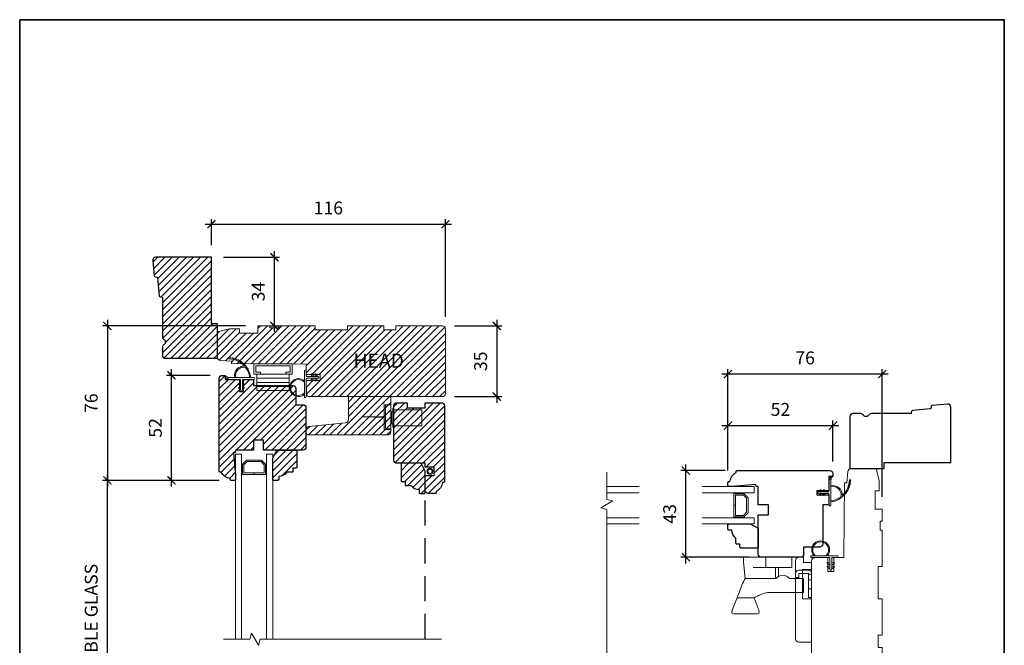
# Model space of a CAD drawing. Extents: x 2143 to 3707, y 768 to 2029.
# Drawn here: x 2143 to 2631, y 1719 to 2029 of the extents above; entities that cross this region are included whole.
import ezdxf

# ---------------------------------------------------------------- set-up
doc = ezdxf.new("R2010")
doc.units = 0
doc.header["$LTSCALE"] = 50
doc.header["$MEASUREMENT"] = 0
doc.header["$PDMODE"] = 2
doc.header["$PDSIZE"] = -2
doc.linetypes.add('DASHED2', pattern=[0.375, 0.25, -0.125])
doc.linetypes.add('HIDDEN', pattern=[0.375, 0.25, -0.125])
doc.layers.get('0').update_dxf_attribs({"color": 5, "linetype": 'CONTINUOUS', "lineweight": 20})
doc.layers.get('DEFPOINTS').update_dxf_attribs({"color": 2, "linetype": 'CONTINUOUS'})
for name, color, linetype, lineweight in [('1', 1, 'CONTINUOUS', 13), ('2', 2, 'CONTINUOUS', 9), ('6', 6, 'CONTINUOUS', 5), ('8', 7, 'CONTINUOUS', 35), ('MC DH 166$0$Symbol (ISO)', 7, 'CONTINUOUS', 25)]:
    doc.layers.add(name, color=color, linetype=linetype, lineweight=lineweight)
doc.layers.add('7', color=7, linetype='CONTINUOUS')
doc.styles.add('MC DH 166$0$Note Text (ISO)', font='TAHOMA.TTF')
doc.styles.add('ROMANS', font='romans')
doc.dimstyles.new('SECTIONIMP', dxfattribs={"dimscale": 0.073, "dimtxt": 3.2, "dimasz": 2, "dimexe": 1.25, "dimexo": 3, "dimgap": 2, "dimtad": 1, "dimtoh": 1, "dimdec": 4, "dimzin": 11, "dimdsep": 46, "dimlunit": 4, "dimtxsty": 'ROMANS', "dimblk": 'ARCHTICK', "dimcen": 0, "dimdle": 1.5, "dimclrd": 256, "dimclre": 256, "dimclrt": 256, "dimazin": 0, "dimtfac": 1, "dimtdec": 4, "dimtix": 1, "dimtmove": 0, "dimatfit": 0, "dimldrblk": 'ARCHTICK', "dimfxl": 0, "dimfrac": 2, "dimtzin": 0, "dimarcsym": 0})
pattern_1 = [(45, (0, 0), (-1.767767, 1.767767), [])]

# ---------------------------------------------------------------- blocks, each defined once
blk = doc.blocks.new('1182C')
at = {"layer": '6'}
blk.add_lwpolyline([(0.44, 0.44), (0.44, 5.91, -0.414214), (0.89, 6.35), (9.65, 6.35, 1), (9.65, 7.24), (-3.18, 7.24, 1), (-3.18, 6.35), (-0.89, 6.35, -0.414214), (-0.44, 5.91), (-0.44, 0.44, 1)], format="xyb", close=True, dxfattribs=at)
at = {"layer": '6', "color": 1}
for points in [[(-0.44, 2.54), (-1.67, 3.4, -0.882135), (-1.43, 3.84), (-0.44, 3.47)], [(-0.44, 0.76), (-1.67, 1.62, -0.882135), (-1.43, 2.07), (-0.44, 1.69)], [(0.44, 2.54), (1.67, 3.4, 0.882135), (1.43, 3.84), (0.44, 3.47)], [(0.44, 0.76), (1.67, 1.62, 0.882135), (1.43, 2.07), (0.44, 1.69)]]:
    blk.add_lwpolyline(points, format="xyb", close=True, dxfattribs=at)
for radius, start, end in [(4.44, 318.9177, 221.0823), (3.94, 312.1034, 227.8966)]:
    blk.add_arc((5.02, 10.16), radius, start, end, dxfattribs=at)
blk = doc.blocks.new('4901C')
at = {"layer": '7'}
blk.add_lwpolyline([(0, 9), (-1.5, 9), (-1.5, 10.5, 0.414214), (-2, 11), (-4.5, 11, 0.236068), (-8.5, 13), (-8.5, 14.5, 0.414214), (-9, 15), (-11, 15, 0.414214), (-11.5, 14.5), (-11.5, 4), (-9.5, 0), (0, 0, 0.414214), (0.5, 0.5), (0.5, 8.5, 0.414214)], format="xyb", close=True, dxfattribs=at)
blk = doc.blocks.new('2868C')
at = {"layer": '1'}
for points in [[(8.31, 5.95, 0.171884), (8.28, 5.96, 0.583171), (3.5, 0.9), (2.98, 0.9, -0.519556), (7.69, 6.57, 0.678594), (7.73, 6.65, 0.207743), (-0.04, 10.19, -0.408958), (-0.09, 10.24), (-0.09, 10.64, -0.419299), (-0.04, 10.69, -0.372378), (10.89, 0.9), (10.39, 0.9, 0.12941)], [(0.75, 10.65, 0.017679), (-0.04, 10.69, -0.455609)], [(2.3, 10.4, 0.017638), (1.52, 10.55, -0.446077)], [(3.79, 9.95, 0.017587), (3.04, 10.2, -0.436338)], [(5.21, 9.28, 0.017526), (4.51, 9.64, -0.426583)], [(6.52, 8.43, 0.017456), (5.88, 8.88, -0.416994)], [(7.7, 7.41, 0.01738), (7.13, 7.94, -0.407743)], [(8.72, 6.23, 0.017298), (8.24, 6.83, -0.39899)], [(9.58, 4.91, 0.017215), (9.18, 5.58, -0.390882)], [(0, 0.9), (-1.24, 1.49, 1), (-1.5, 0.95), (-0.26, 0.08, -0.732951)], [(5.28, -2.2), (5.82, -2.58), (5.82, -3.2), (4.98, -2.61, -1)], [(5.28, -3.85), (5.82, -4.23), (5.82, -4.85), (4.98, -4.26, -1)], [(7.26, -2.2), (6.72, -2.58), (6.72, -3.2), (7.56, -2.61, 1)], [(7.26, -3.85), (6.72, -4.23), (6.72, -4.85), (7.56, -4.26, 1)]]:
    blk.add_lwpolyline(points, format="xyb", close=True, dxfattribs=at)
blk.add_ellipse((5.13, -4.06), major_axis=(-0.18, 0.18), ratio=1, start_param=-1.396263, end_param=1.745329, dxfattribs=at)
at = {"layer": '1', "extrusion": (0, 0, -1)}
blk.add_ellipse((7.41, -4.06), major_axis=(0.18, 0.18), ratio=1, start_param=-1.396263, end_param=1.745329, dxfattribs=at)
at = {"layer": '6'}
blk.add_lwpolyline([(6.72, -5.05), (6.72, 0), (12.46, 0, 1), (12.46, 0.9), (0, 0.9, 1), (0, 0), (5.82, 0), (5.82, -5.05, 1)], format="xyb", close=True, dxfattribs=at)
blk = doc.blocks.new('2812C')
at = {"layer": '7'}
blk.add_lwpolyline([(42.45, 36.5, 0.414214), (40.95, 38), (32.95, 38), (32.95, 41.5, 0.414289), (31.45, 43), (11.95, 43, 0.414214), (10.45, 41.5), (10.45, 22), (15.45, 22), (15.45, 17), (10.45, 17), (10.45, 8), (9.35, 8), (9.26, 7.01), (-2.07, 8), (-4.3, 8, 0.414214), (-4.55, 7.75), (-4.55, 6, 0.414214), (-4.05, 5.5), (-3.55, 5.5, 0.238125), (-0.55, 1), (-0.55, 0.55, 0.414214), (0, 0), (45.95, 0, 0.414213), (47.45, 1.5), (47.45, 3), (45.45, 3), (45.45, 10), (39.45, 10), (39.45, 12), (45.45, 12), (45.45, 17), (42.45, 17)], format="xyb", close=True, dxfattribs=at)
blk = doc.blocks.new('2824c', base_point=(292.66, 256.89))
at = {"color": 7}
blk.add_lwpolyline([(361.59, 282.39), (354.66, 282.39), (354.66, 279.39), (361.62, 279.39), (361.66, 274.39), (398.66, 274.07), (398.66, 272.88), (404.27, 272.49, -0.39391), (405.66, 270.99), (405.66, 258.39), (399.66, 256.89), (394.66, 256.89), (394.66, 258.89), (385.66, 258.89), (385.66, 255.39), (379.66, 255.39), (379.66, 256.39), (375.16, 256.39), (375.16, 255.39), (357.16, 255.39), (357.16, 257.39), (341.16, 257.39), (341.16, 255.39), (323.16, 255.39), (323.16, 257.39), (317.16, 257.39), (317.16, 255.39), (294.16, 255.39, -0.414214), (292.66, 256.89), (292.66, 288.89, -0.414214), (294.16, 290.39), (320.96, 290.39), (360.03, 290.39, -0.41166), (361.53, 288.9)], format="xyb", close=True, dxfattribs=at)
blk = doc.blocks.new('BRICK MOLD')
at = {"layer": '7'}
blk.add_lwpolyline([(-50, 30.51, -0.442617), (-48.36, 32), (-40.73, 31.27, -0.36397), (-40.28, 30.81), (-40.22, 30.12, 0.36397), (-39.77, 29.67), (-30.92, 28.81, -0.36397), (-30.47, 28.36), (-30.42, 27.72, 0.391392), (-29.92, 27.26), (-10.6, 27.26, -0.267949), (-9.3, 26.51, 0.57735), (-6.7, 26.51, -0.267949), (-5.4, 27.26), (-1.5, 27.26, -0.414214), (0, 25.76), (0, 0), (-17, 0), (-17, 3), (-50, 3)], format="xyb", close=True, dxfattribs=at)
blk = doc.blocks.new('_ArchTick')
at = {"color": 0, "linetype": 'ByBlock', "const_width": 0.15}
blk.add_lwpolyline([(-0.5, -0.5), (0.5, 0.5)], dxfattribs=at)
blk = doc.blocks.new('*D15')
at = {"layer": '2', "linetype": 'Continuous', "lineweight": -2}
for p, q in [((2379.91, 1880.41), (2379.91, 1839.41)), ((2358.94, 1877.41), (2382.41, 1877.41)), ((2358.94, 1842.41), (2382.41, 1842.41))]:
    blk.add_line(p, q, dxfattribs=at)
at = {"layer": 'DEFPOINTS', "color": 0, "linetype": 'Continuous'}
for p in [(2352.94, 1877.41), (2352.94, 1842.41), (2379.91, 1842.41)]:
    blk.add_point(p, dxfattribs=at)
at = {"layer": '2', "linetype": 'Continuous', "lineweight": -2, "xscale": 4, "yscale": 4, "zscale": 4}
for p, rotation in [((2379.91, 1877.41), 90), ((2379.91, 1842.41), 270)]:
    blk.add_blockref('_ArchTick', p, dxfattribs=dict(at, rotation=rotation))
at = {"layer": '2', "linetype": 'Continuous', "insert": (2372.71, 1859.91), "char_height": 6.4, "attachment_point": 5, "rotation": 90, "style": 'ROMANS'}
blk.add_mtext('35', dxfattribs=at)
blk = doc.blocks.new('*D16')
at = {"layer": '2', "linetype": 'Continuous', "lineweight": -2}
for p, q in [((2235.44, 1927.8), (2357.44, 1927.8)), ((2238.44, 1917.41), (2238.44, 1930.3)), ((2354.44, 1881.91), (2354.44, 1930.3))]:
    blk.add_line(p, q, dxfattribs=at)
at = {"layer": 'DEFPOINTS', "color": 0, "linetype": 'Continuous'}
for p in [(2354.44, 1927.8), (2238.44, 1911.41), (2354.44, 1875.91)]:
    blk.add_point(p, dxfattribs=at)
at = {"layer": '2', "linetype": 'Continuous', "lineweight": -2, "xscale": 4, "yscale": 4, "zscale": 4, "rotation": 180}
blk.add_blockref('_ArchTick', (2238.44, 1927.8), dxfattribs=at)
at = {"layer": '2', "linetype": 'Continuous', "lineweight": -2, "xscale": 4, "yscale": 4, "zscale": 4}
blk.add_blockref('_ArchTick', (2354.44, 1927.8), dxfattribs=at)
at = {"layer": '2', "linetype": 'Continuous', "insert": (2296.44, 1935), "char_height": 6.4, "attachment_point": 5, "style": 'ROMANS'}
blk.add_mtext('116', dxfattribs=at)
blk = doc.blocks.new('*D17')
at = {"layer": '2', "linetype": 'Continuous', "lineweight": -2}
for p, q in [((2269.71, 1874.41), (2269.71, 1914.41)), ((2244.44, 1911.41), (2272.21, 1911.41)), ((2267.44, 1877.41), (2272.21, 1877.41))]:
    blk.add_line(p, q, dxfattribs=at)
at = {"layer": 'DEFPOINTS', "color": 0, "linetype": 'Continuous'}
for p in [(2238.44, 1911.41), (2269.71, 1911.41), (2261.44, 1877.41)]:
    blk.add_point(p, dxfattribs=at)
at = {"layer": '2', "linetype": 'Continuous', "lineweight": -2, "xscale": 4, "yscale": 4, "zscale": 4}
for p, rotation in [((2269.71, 1911.41), 90), ((2269.71, 1877.41), 270)]:
    blk.add_blockref('_ArchTick', p, dxfattribs=dict(at, rotation=rotation))
at = {"layer": '2', "linetype": 'Continuous', "insert": (2262.51, 1894.41), "char_height": 6.4, "attachment_point": 5, "rotation": 90, "style": 'ROMANS'}
blk.add_mtext('34', dxfattribs=at)
blk = doc.blocks.new('*D18')
at = {"layer": '2', "linetype": 'Continuous', "lineweight": -2}
for p, q in [((2186.92, 1880.41), (2186.92, 1797.92)), ((2255.44, 1877.41), (2184.42, 1877.41)), ((2242.32, 1800.92), (2184.42, 1800.92))]:
    blk.add_line(p, q, dxfattribs=at)
at = {"layer": 'DEFPOINTS', "color": 0, "linetype": 'Continuous'}
for p in [(2261.44, 1877.41), (2186.92, 1800.92), (2248.32, 1800.92)]:
    blk.add_point(p, dxfattribs=at)
at = {"layer": '2', "linetype": 'Continuous', "lineweight": -2, "xscale": 4, "yscale": 4, "zscale": 4}
for p, rotation in [((2186.92, 1877.41), 90), ((2186.92, 1800.92), 270)]:
    blk.add_blockref('_ArchTick', p, dxfattribs=dict(at, rotation=rotation))
at = {"layer": '2', "linetype": 'Continuous', "insert": (2179.72, 1839.16), "char_height": 6.4, "attachment_point": 5, "rotation": 90, "style": 'ROMANS'}
blk.add_mtext('76', dxfattribs=at)
blk = doc.blocks.new('*D19')
at = {"layer": '2', "linetype": 'Continuous', "lineweight": -2}
for p, q in [((2218.71, 1797.92), (2218.71, 1855.92)), ((2237.84, 1852.92), (2216.21, 1852.92)), ((2242.32, 1800.92), (2216.21, 1800.92))]:
    blk.add_line(p, q, dxfattribs=at)
at = {"layer": 'DEFPOINTS', "color": 0, "linetype": 'Continuous'}
for p in [(2218.71, 1852.92), (2243.84, 1852.92), (2248.32, 1800.92)]:
    blk.add_point(p, dxfattribs=at)
at = {"layer": '2', "linetype": 'Continuous', "lineweight": -2, "xscale": 4, "yscale": 4, "zscale": 4}
for p, rotation in [((2218.71, 1852.92), 90), ((2218.71, 1800.92), 270)]:
    blk.add_blockref('_ArchTick', p, dxfattribs=dict(at, rotation=rotation))
at = {"layer": '2', "linetype": 'Continuous', "insert": (2211.51, 1826.92), "char_height": 6.4, "attachment_point": 5, "rotation": 90, "style": 'ROMANS'}
blk.add_mtext('52', dxfattribs=at)
blk = doc.blocks.new('*D22')
at = {"layer": '2', "linetype": 'Continuous', "lineweight": -2}
for p, q in [((2242.34, 1800.91), (2184.42, 1800.91)), ((2186.92, 1655.91), (2186.92, 1803.91)), ((2242.34, 1658.91), (2184.42, 1658.91))]:
    blk.add_line(p, q, dxfattribs=at)
at = {"layer": 'DEFPOINTS', "color": 0, "linetype": 'Continuous'}
for p in [(2186.92, 1800.91), (2248.34, 1800.91), (2248.34, 1658.91)]:
    blk.add_point(p, dxfattribs=at)
at = {"layer": '2', "linetype": 'Continuous', "lineweight": -2, "xscale": 4, "yscale": 4, "zscale": 4}
for p, rotation in [((2186.92, 1800.91), 90), ((2186.92, 1658.91), 270)]:
    blk.add_blockref('_ArchTick', p, dxfattribs=dict(at, rotation=rotation))
at = {"layer": '2', "linetype": 'Continuous', "insert": (2179.72, 1729.91), "char_height": 6.4, "attachment_point": 5, "rotation": 90, "style": 'ROMANS'}
blk.add_mtext('VISIBLE GLASS', dxfattribs=at)
blk = doc.blocks.new('*D25')
at = {"layer": '2', "linetype": 'Continuous', "lineweight": -2}
for p, q in [((2494.5, 1805.83), (2494.5, 1830.54)), ((2546.5, 1810.33), (2546.5, 1830.54)), ((2491.5, 1828.04), (2549.5, 1828.04))]:
    blk.add_line(p, q, dxfattribs=at)
at = {"layer": 'DEFPOINTS', "color": 0, "linetype": 'Continuous'}
for p in [(2546.5, 1828.04), (2546.5, 1804.33), (2494.5, 1799.83)]:
    blk.add_point(p, dxfattribs=at)
at = {"layer": '2', "linetype": 'Continuous', "lineweight": -2, "xscale": 4, "yscale": 4, "zscale": 4, "rotation": 180}
blk.add_blockref('_ArchTick', (2494.5, 1828.04), dxfattribs=at)
at = {"layer": '2', "linetype": 'Continuous', "lineweight": -2, "xscale": 4, "yscale": 4, "zscale": 4}
blk.add_blockref('_ArchTick', (2546.5, 1828.04), dxfattribs=at)
at = {"layer": '2', "linetype": 'Continuous', "insert": (2520.5, 1835.24), "char_height": 6.4, "attachment_point": 5, "style": 'ROMANS'}
blk.add_mtext('52', dxfattribs=at)
blk = doc.blocks.new('*D26')
at = {"layer": '2', "linetype": 'Continuous', "lineweight": -2}
for p, q in [((2494.5, 1805.83), (2494.5, 1856.07)), ((2570.95, 1792.73), (2570.95, 1856.07)), ((2573.95, 1853.57), (2491.5, 1853.57))]:
    blk.add_line(p, q, dxfattribs=at)
at = {"layer": 'DEFPOINTS', "color": 0, "linetype": 'Continuous'}
for p in [(2494.5, 1853.57), (2494.5, 1799.83), (2570.95, 1786.73)]:
    blk.add_point(p, dxfattribs=at)
at = {"layer": '2', "linetype": 'Continuous', "lineweight": -2, "xscale": 4, "yscale": 4, "zscale": 4, "rotation": 180}
blk.add_blockref('_ArchTick', (2494.5, 1853.57), dxfattribs=at)
at = {"layer": '2', "linetype": 'Continuous', "lineweight": -2, "xscale": 4, "yscale": 4, "zscale": 4}
blk.add_blockref('_ArchTick', (2570.95, 1853.57), dxfattribs=at)
at = {"layer": '2', "linetype": 'Continuous', "insert": (2532.72, 1860.77), "char_height": 6.4, "attachment_point": 5, "style": 'ROMANS'}
blk.add_mtext('76', dxfattribs=at)
blk = doc.blocks.new('*D28')
at = {"layer": '2', "linetype": 'Continuous', "lineweight": -2}
for p, q in [((2493.05, 1805.83), (2471.12, 1805.83)), ((2473.62, 1759.83), (2473.62, 1808.83)), ((2505, 1762.83), (2471.12, 1762.83))]:
    blk.add_line(p, q, dxfattribs=at)
at = {"layer": 'DEFPOINTS', "color": 0, "linetype": 'Continuous'}
for p in [(2473.62, 1805.83), (2499.05, 1805.83), (2511, 1762.83)]:
    blk.add_point(p, dxfattribs=at)
at = {"layer": '2', "linetype": 'Continuous', "lineweight": -2, "xscale": 4, "yscale": 4, "zscale": 4}
for p, rotation in [((2473.62, 1805.83), 90), ((2473.62, 1762.83), 270)]:
    blk.add_blockref('_ArchTick', p, dxfattribs=dict(at, rotation=rotation))
at = {"layer": '2', "linetype": 'Continuous', "insert": (2466.42, 1784.33), "char_height": 6.4, "attachment_point": 5, "rotation": 90, "style": 'ROMANS'}
blk.add_mtext('43', dxfattribs=at)
blk = doc.blocks.new('s249')
for p, q in [((-35.73, 6.05), (-35.73, 4)), ((-34.23, 7.55), (-29.23, 7.55)), ((-34.13, 5.7), (-34.13, 4)), ((-33.88, 5.95), (-29.58, 5.95)), ((-29.33, 5.7), (-29.33, -6)), ((-29.33, 5.5), (-27.73, 5.5)), ((-27.73, 6.05), (-27.73, -6)), ((-35.73, 4), (-34.13, 4)), ((-29.33, -6), (-27.73, -6))]:
    blk.add_line(p, q)
at = {"linetype": 'DASHED2', "lineweight": 9}
for p, q in [((-29.33, 2.75), (-27.73, 2.75)), ((-29.33, -1.75), (-27.73, -1.75))]:
    blk.add_line(p, q, dxfattribs=at)
for centre, radius, start, end in [((-34.23, 6.05), 1.5, 90, 180), ((-33.88, 5.7), 0.25, 90, 180), ((-29.58, 5.7), 0.25, 0, 90), ((-29.23, 6.05), 1.5, 0, 90)]:
    blk.add_arc(centre, radius, start, end)
blk = doc.blocks.new('2899C')
at = {"color": 7}
blk.add_lwpolyline([(-18.5, 24.5), (-18.5, 18, 0.414214), (-17, 16.5), (22, 16.5, 0.414214), (23.5, 18), (23.5, 20.5), (21, 20.5), (21, 24.5), (17.5, 24.5), (17.5, 20), (3, 20), (3, 24.5), (-18.5, 24.5)], format="xyb", dxfattribs=at)
blk = doc.blocks.new('s254')
for p, q in [((6.25, 0), (-17.75, 0)), ((-17.75, -2.34), (-17.75, 0)), ((-17.75, -2.34), (-16.96, -10.42)), ((-6.75, -5), (-6.75, 0)), ((6.25, -5), (6.25, 0)), ((6.25, -5), (-13.03, -5)), ((-1.95, -10.42), (-1.95, -5)), ((-0.45, -9.43), (-0.45, -5)), ((-1.65, -10.42), (-16.96, -10.42)), ((12.05, -10.42), (5.11, -10.42)), ((12.05, -17.42), (12.05, -10.42)), ((-19.83, -17.48), (-23.46, -26.69)), ((12.05, -17.42), (-5.65, -17.42)), ((-12.47, -20.1), (-20.67, -20.1)), ((-9.95, -26.72), (-12.47, -20.1)), ((-10.91, -28), (-22.5, -28))]:
    blk.add_line(p, q)
for centre, radius, start, end in [((1.73, -13.27), 4.41, 40.0798, 139.9202), ((13, -26.7), 34.1, 151.4939, 164.32), ((-2.65, -35.11), 17.94, 99.6423, 123.1966), ((-22.5, -27), 1, 162.0571, 270), ((-10.91, -27), 1, 270, 16.3035)]:
    blk.add_arc(centre, radius, start, end)
blk = doc.blocks.new('2896C')
at = {"layer": '7'}
blk.add_lwpolyline([(17.25, 0, 0.414213562), (17.75, 0.5), (17.75, 1, 0.23812491), (22.25, 4), (22.75, 4, 0.414213562), (23.25, 4.5), (23.25, 8, 0.414213562), (21.75, 9.5), (14.25, 9.5), (14.25, 5), (10.25, 5), (10.25, 9.5), (8.25, 9.5), (8.25, 23.49993, 0.414213562), (6.75, 24.99993), (-20.25, 24.99993, 0.414213562), (-21.75, 23.49993), (-21.75, 18.5), (-19.25, 18.5), (-19.25, 9.5), (-21.75, 9.5), (-21.75, 1.5, 0.414213562), (-20.25, 0)], format="xyb", close=True, dxfattribs=at)
blk = doc.blocks.new('4 BAR HINGE')
for p, q in [((-8, 5), (-8, 13.154)), ((-8, 13.154), (8, 13.154)), ((-8, 11.154), (8, 11.154)), ((8, 5), (8, 13.154)), ((-9.5, 5), (-6.25, 5)), ((-9.5, 5), (-9.5, 0)), ((-8, 9.154), (8, 9.154)), ((-8, 7), (8, 7)), ((-8, 5), (8, 5)), ((-6.25, 5), (-6.25, 4)), ((6.25, 5), (6.25, 4)), ((6.25, 5), (9.5, 5)), ((9.5, 5), (9.5, 0)), ((-9.5, 0), (9.5, 0)), ((-8.5, 4), (-8.5, 1)), ((-8.5, 4), (-6.25, 4)), ((-8.5, 1), (8.5, 1)), ((6.25, 4), (8.5, 4)), ((8.5, 4), (8.5, 1))]:
    blk.add_line(p, q)
blk = doc.blocks.new('2898C')
at = {"color": 7}
blk.add_lwpolyline([(15.5, 10.5, 0.414214), (17, 12), (17, 13.15, 0.383864), (15.66, 14.64), (-2.66, 16.57, -0.383864), (-4, 18.06), (-4, 29.5), (-25, 29.5), (-25, 12, 0.414214), (-23.5, 10.5), (-20.5, 10.5)], format="xyb", close=True, dxfattribs=at)
blk = doc.blocks.new('s248')
for p, q in [((18.5, -10.28), (18.5, 1.72)), ((21, 1.72), (18.5, 1.72)), ((21, -10.28), (21, 1.72)), ((17.75, -3.9), (7, -4.28)), ((17.75, -4.65), (7, -4.28)), ((18.5, -2.28), (17.75, -2.28)), ((17.75, -6.28), (17.75, -2.28)), ((18.5, -6.28), (17.75, -6.28)), ((21, -10.28), (18.5, -10.28))]:
    blk.add_line(p, q)
blk = doc.blocks.new('s247')
for p, q in [((-7.69993, -2), (-7.69993, -8)), ((-7.69993, -2), (-6.99993, -2)), ((-6.99993, -0.25), (-6.99993, -9.75)), ((-6.99993, -0.25), (-6.49993, -0.25)), ((-6.49993, -0.25), (-6.49993, -9.75)), ((-6.49993, -1), (7.30007, -1)), ((7.30007, -1), (7.30007, -9)), ((-7.69993, -8), (-6.99993, -8)), ((-6.99993, -9.75), (-6.49993, -9.75)), ((-6.49993, -9), (7.30007, -9))]:
    blk.add_line(p, q)

msp = doc.modelspace()

# ---------------------------------------------------------------- hatches: boundary and pattern name
at = {"layer": '2', "linetype": 'Continuous'}
h = msp.add_hatch(dxfattribs=at)
h.set_pattern_fill('ANSI31,_I', color=256, scale=20, style=2)
h.set_pattern_definition(pattern_1)
edge = h.paths.add_edge_path()
edge.add_arc((2210.93, 1909.91), 1.5, 90, 185.5)
edge.add_line((2209.44, 1909.77), (2210.17, 1902.14))
edge.add_arc((2210.67, 1902.19), 0.5, 185.5, 265.5)
edge.add_line((2210.63, 1901.69), (2211.31, 1901.64))
edge.add_arc((2211.27, 1901.14), 0.5, 5.5, 85.5, ccw=False)
edge.add_line((2211.77, 1901.18), (2212.62, 1892.33))
edge.add_arc((2213.12, 1892.38), 0.5, 185.5, 265.5)
edge.add_line((2213.08, 1891.88), (2213.72, 1891.83))
edge.add_arc((2213.68, 1891.33), 0.5, 0, 85.5, ccw=False)
edge.add_line((2214.18, 1891.33), (2214.18, 1872.01))
edge.add_arc((2215.68, 1872.01), 1.5, 180, 240)
edge.add_arc((2214.18, 1869.41), 1.5, -60, 60, ccw=False)
edge.add_arc((2215.68, 1866.81), 1.5, 120, 180)
edge.add_line((2214.18, 1866.81), (2214.18, 1862.91))
edge.add_arc((2215.68, 1862.91), 1.5, 180, 270)
edge.add_line((2215.68, 1861.41), (2241.44, 1861.41))
edge.add_line((2241.44, 1861.41), (2241.44, 1878.41))
edge.add_line((2241.44, 1878.41), (2238.44, 1878.41))
edge.add_line((2238.44, 1878.41), (2238.44, 1911.41))
edge.add_line((2238.44, 1911.41), (2210.93, 1911.41))
h = msp.add_hatch(dxfattribs=at)
h.set_pattern_fill('ANSI31,_I', color=256, scale=20, style=2)
h.set_pattern_definition(pattern_1)
edge = h.paths.add_edge_path()
edge.add_line((2285.51, 1850.41), (2292.44, 1850.41))
edge.add_line((2292.44, 1850.41), (2292.44, 1853.41))
edge.add_line((2292.44, 1853.41), (2285.48, 1853.41))
edge.add_line((2285.48, 1853.41), (2285.44, 1858.41))
edge.add_line((2285.44, 1858.41), (2248.44, 1858.73))
edge.add_line((2248.44, 1858.73), (2248.44, 1859.92))
edge.add_line((2248.44, 1859.92), (2242.83, 1860.32))
edge.add_arc((2242.94, 1861.81), 1.5, 180, 266, ccw=False)
edge.add_line((2241.44, 1861.81), (2241.44, 1874.41))
edge.add_line((2241.44, 1874.41), (2247.44, 1875.91))
edge.add_line((2247.44, 1875.91), (2252.44, 1875.91))
edge.add_line((2252.44, 1875.91), (2252.44, 1873.91))
edge.add_line((2252.44, 1873.91), (2261.44, 1873.91))
edge.add_line((2261.44, 1873.91), (2261.44, 1877.41))
edge.add_line((2261.44, 1877.41), (2267.44, 1877.41))
edge.add_line((2267.44, 1877.41), (2267.44, 1876.41))
edge.add_line((2267.44, 1876.41), (2271.94, 1876.41))
edge.add_line((2271.94, 1876.41), (2271.94, 1877.41))
edge.add_line((2271.94, 1877.41), (2289.94, 1877.41))
edge.add_line((2289.94, 1877.41), (2289.94, 1875.41))
edge.add_line((2289.94, 1875.41), (2305.94, 1875.41))
edge.add_line((2305.94, 1875.41), (2305.94, 1877.41))
edge.add_line((2305.94, 1877.41), (2323.94, 1877.41))
edge.add_line((2323.94, 1877.41), (2323.94, 1875.41))
edge.add_line((2323.94, 1875.41), (2329.94, 1875.41))
edge.add_line((2329.94, 1875.41), (2329.94, 1877.41))
edge.add_line((2329.94, 1877.41), (2352.94, 1877.41))
edge.add_arc((2352.94, 1875.91), 1.5, 0, 90, ccw=False)
edge.add_line((2354.44, 1875.91), (2354.44, 1843.91))
edge.add_arc((2352.94, 1843.91), 1.5, -90, 0, ccw=False)
edge.add_line((2352.94, 1842.41), (2326.14, 1842.41))
edge.add_line((2326.14, 1842.41), (2287.06, 1842.41))
edge.add_arc((2287.06, 1843.91), 1.5, 180.5, 270, ccw=False)
edge.add_line((2285.56, 1843.9), (2285.51, 1850.41))
h = msp.add_hatch(dxfattribs=at)
h.set_pattern_fill('ANSI31,_I', color=256, scale=20, style=2)
h.set_pattern_definition(pattern_1)
edge = h.paths.add_edge_path()
edge.add_arc((2278.84, 1846.41), 1.5, 0, 90, ccw=False)
edge.add_line((2280.34, 1846.41), (2280.34, 1838.41))
edge.add_line((2280.34, 1838.41), (2283.84, 1838.42))
edge.add_arc((2283.84, 1836.92), 1.5, -0.0018, 90.0129, ccw=False)
edge.add_line((2285.34, 1836.92), (2285.34, 1817.41))
edge.add_arc((2283.84, 1817.41), 1.5, -90, 0, ccw=False)
edge.add_line((2283.84, 1815.91), (2264.34, 1815.91))
edge.add_line((2264.34, 1815.91), (2264.34, 1820.91))
edge.add_line((2264.34, 1820.91), (2259.33, 1820.91))
edge.add_line((2259.33, 1820.91), (2259.33, 1815.91))
edge.add_line((2259.33, 1815.91), (2250.34, 1815.91))
edge.add_line((2250.34, 1815.91), (2250.34, 1814.81))
edge.add_line((2250.34, 1814.81), (2249.35, 1814.73))
edge.add_line((2249.35, 1814.73), (2250.34, 1803.4))
edge.add_line((2250.34, 1803.4), (2250.34, 1801.16))
edge.add_arc((2250.09, 1801.16), 0.25, -90, 0, ccw=False)
edge.add_line((2250.09, 1800.91), (2248.34, 1800.91))
edge.add_arc((2248.34, 1801.41), 0.5, 180, 270, ccw=False)
edge.add_line((2247.84, 1801.41), (2247.84, 1801.91))
edge.add_arc((2248.56, 1807.87), 6, 209.5217, 263.0981, ccw=False)
edge.add_line((2243.34, 1804.91), (2242.89, 1804.91))
edge.add_arc((2242.89, 1805.46), 0.55, 180, 270, ccw=False)
edge.add_line((2242.34, 1805.46), (2242.34, 1851.42))
edge.add_arc((2243.84, 1851.42), 1.5, 90, 179.9999, ccw=False)
edge.add_line((2243.84, 1852.92), (2245.34, 1852.92))
edge.add_line((2245.34, 1852.92), (2245.34, 1850.92))
edge.add_line((2245.34, 1850.92), (2252.34, 1850.92))
edge.add_line((2252.34, 1850.92), (2252.34, 1844.92))
edge.add_line((2252.34, 1844.92), (2254.34, 1844.92))
edge.add_line((2254.34, 1844.92), (2254.34, 1850.92))
edge.add_line((2254.34, 1850.92), (2259.33, 1850.92))
edge.add_line((2259.33, 1850.92), (2259.33, 1847.92))
edge.add_line((2259.33, 1847.92), (2278.84, 1847.91))
h = msp.add_hatch(dxfattribs=at)
h.set_pattern_fill('ANSI31,_I', color=256, scale=20, style=2)
h.set_pattern_definition(pattern_1)
edge = h.paths.add_edge_path()
edge.add_arc((2286.84, 1824.91), 1.5, 180, 270, ccw=False)
edge.add_line((2285.34, 1824.91), (2285.34, 1826.06))
edge.add_arc((2286.84, 1826.06), 1.5, 96, 180, ccw=False)
edge.add_line((2286.68, 1827.55), (2305, 1829.48))
edge.add_arc((2304.84, 1830.97), 1.5, 276, 360)
edge.add_line((2306.34, 1830.97), (2306.34, 1842.41))
edge.add_line((2306.34, 1842.41), (2327.34, 1842.41))
edge.add_line((2327.34, 1842.41), (2327.34, 1824.91))
edge.add_arc((2325.84, 1824.91), 1.5, -90, 0, ccw=False)
edge.add_line((2325.84, 1823.41), (2322.84, 1823.41))
edge.add_line((2322.84, 1823.41), (2286.84, 1823.41))
h = msp.add_hatch(dxfattribs=at)
h.set_pattern_fill('ANSI31,_I', color=256, scale=20, style=2)
h.set_pattern_definition(pattern_1)
edge = h.paths.add_edge_path()
edge.add_arc((2353.44, 1800.41), 0.5, -90, 0, ccw=False)
edge.add_line((2353.44, 1799.91), (2352.94, 1799.91))
edge.add_arc((2346.98, 1800.63), 6, 299.5217, 353.0981, ccw=False)
edge.add_line((2349.94, 1795.41), (2349.94, 1794.91))
edge.add_arc((2349.44, 1794.91), 0.5, -90, 0, ccw=False)
edge.add_line((2349.44, 1794.41), (2345.94, 1794.41))
edge.add_arc((2345.94, 1795.91), 1.5, 180, 270, ccw=False)
edge.add_line((2344.44, 1795.91), (2344.44, 1803.41))
edge.add_line((2344.44, 1803.41), (2348.94, 1803.41))
edge.add_line((2348.94, 1803.41), (2348.94, 1807.41))
edge.add_line((2348.94, 1807.41), (2344.44, 1807.41))
edge.add_line((2344.44, 1807.41), (2344.44, 1809.41))
edge.add_line((2344.44, 1809.41), (2330.44, 1809.41))
edge.add_arc((2330.44, 1810.91), 1.5, 180, 270, ccw=False)
edge.add_line((2328.94, 1810.91), (2328.94, 1837.91))
edge.add_arc((2330.44, 1837.91), 1.5, 90, 180, ccw=False)
edge.add_line((2330.44, 1839.41), (2335.44, 1839.41))
edge.add_line((2335.44, 1839.41), (2335.44, 1836.91))
edge.add_line((2335.44, 1836.91), (2344.44, 1836.91))
edge.add_line((2344.44, 1836.91), (2344.44, 1839.41))
edge.add_line((2344.44, 1839.41), (2352.44, 1839.41))
edge.add_arc((2352.44, 1837.91), 1.5, 0, 90, ccw=False)
edge.add_line((2353.94, 1837.91), (2353.94, 1800.41))
h = msp.add_hatch(dxfattribs=at)
h.set_pattern_fill('ANSI31,_I', color=256, scale=20, style=2)
h.set_pattern_definition(pattern_1)
edge = h.paths.add_edge_path()
edge.add_line((2280.34, 1806.91), (2278.84, 1806.91))
edge.add_line((2278.84, 1806.91), (2278.84, 1805.41))
edge.add_arc((2278.34, 1805.41), 0.5, -90, 0, ccw=False)
edge.add_line((2278.34, 1804.91), (2275.84, 1804.91))
edge.add_arc((2271.84, 1807.91), 5, 270, 323.1301, ccw=False)
edge.add_line((2271.84, 1802.91), (2271.84, 1801.41))
edge.add_arc((2271.34, 1801.41), 0.5, -90, 0, ccw=False)
edge.add_line((2271.34, 1800.91), (2269.34, 1800.91))
edge.add_arc((2269.34, 1801.41), 0.5, 180, 270, ccw=False)
edge.add_line((2268.84, 1801.41), (2268.84, 1811.91))
edge.add_line((2268.84, 1811.91), (2270.84, 1815.91))
edge.add_line((2270.84, 1815.91), (2280.34, 1815.91))
edge.add_arc((2280.34, 1815.41), 0.5, 0, 90, ccw=False)
edge.add_line((2280.84, 1815.41), (2280.84, 1807.41))
edge.add_arc((2280.34, 1807.41), 0.5, -90, 0, ccw=False)
h = msp.add_hatch(dxfattribs=at)
h.set_pattern_fill('ANSI31,_I', color=256, scale=20, style=2)
h.set_pattern_definition(pattern_1)
edge = h.paths.add_edge_path()
edge.add_line((2332.94, 1800.41), (2334.44, 1800.41))
edge.add_line((2334.44, 1800.41), (2334.44, 1798.91))
edge.add_arc((2334.94, 1798.91), 0.5, 180, 270)
edge.add_line((2334.94, 1798.41), (2337.44, 1798.41))
edge.add_arc((2341.44, 1801.41), 5, 216.8699, 270)
edge.add_line((2341.44, 1796.41), (2341.44, 1794.91))
edge.add_arc((2341.94, 1794.91), 0.5, 180, 270)
edge.add_line((2341.94, 1794.41), (2343.94, 1794.41))
edge.add_arc((2343.94, 1794.91), 0.5, 270, 360)
edge.add_line((2344.44, 1794.91), (2344.44, 1805.41))
edge.add_line((2344.44, 1805.41), (2342.44, 1809.41))
edge.add_line((2342.44, 1809.41), (2332.94, 1809.41))
edge.add_arc((2332.94, 1808.91), 0.5, 90, 180)
edge.add_line((2332.44, 1808.91), (2332.44, 1800.91))
edge.add_arc((2332.94, 1800.91), 0.5, 180, 270)

# ---------------------------------------------------------------- linework, layer by layer
for p, q in [((2324.09, 1838.76), (2324.09, 1826.06)), ((2324.09, 1826.06), (2327.34, 1826.06))]:
    msp.add_line(p, q)
for radius in [1.49, 1.08]:
    msp.add_circle((2346.76, 1805.41), radius)
at = {"layer": '1', "color": 1}
for points in [[(2250.34, 1722.28), (2250.34, 1813.91), (2253.34, 1813.91), (2253.34, 1722.28)], [(2268.84, 1722.28), (2268.84, 1813.91), (2265.84, 1813.91), (2265.84, 1722.28)], [(2450.51, 1797.83), (2434.45, 1797.83)], [(2481.78, 1794.83), (2507.45, 1794.83), (2507.45, 1797.83), (2481.78, 1797.83)], [(2434.45, 1794.83), (2450.51, 1794.83)], [(2434.45, 1782.33), (2450.51, 1782.33)], [(2481.78, 1782.33), (2507.45, 1782.33), (2507.45, 1779.33), (2481.78, 1779.33)], [(2450.51, 1779.33), (2434.45, 1779.33)]]:
    msp.add_lwpolyline(points, dxfattribs=at)
for points in [[(2265.34, 1808.92), (2263.35, 1810.91), (2255.83, 1810.91), (2253.84, 1808.92), (2253.84, 1803.91), (2259.55, 1803.91), (2259.55, 1804.61), (2254.54, 1804.61), (2254.54, 1808.63), (2256.12, 1810.21), (2263.06, 1810.21), (2264.64, 1808.63), (2264.64, 1804.61), (2259.6, 1804.61), (2259.6, 1803.91), (2265.34, 1803.91)], [(2502.46, 1782.83), (2504.45, 1784.82), (2504.45, 1792.34), (2502.46, 1794.33), (2497.45, 1794.33), (2497.45, 1788.62), (2498.15, 1788.62), (2498.15, 1793.63), (2502.17, 1793.63), (2503.75, 1792.05), (2503.75, 1785.11), (2502.17, 1783.53), (2498.15, 1783.53), (2498.15, 1788.57), (2497.45, 1788.57), (2497.45, 1782.83)]]:
    msp.add_lwpolyline(points, close=True, dxfattribs=at)
at = {"layer": '2', "linetype": 'Continuous'}
for p, q in [((2434.45, 1805.06), (2434.45, 1791.52)), ((2434.45, 1791.52), (2437.45, 1790.72)), ((2437.45, 1790.72), (2431.45, 1787.25)), ((2431.45, 1787.25), (2434.45, 1786.45)), ((2434.45, 1786.45), (2434.45, 1695.82))]:
    msp.add_line(p, q, dxfattribs=at)
at = {"layer": '2', "linetype": 'Continuous', "flags": 128}
msp.add_lwpolyline([(2244.47, 1722.28), (2257.53, 1722.28), (2258.34, 1725.28), (2261.8, 1719.28), (2262.6, 1722.28), (2352.52, 1722.28)], dxfattribs=at)
at = {"layer": '7', "linetype": 'HIDDEN'}
msp.add_line((2344.44, 1722.28), (2344.44, 1795.91), dxfattribs=at)
at = {"layer": '8', "linetype": 'Continuous'}
msp.add_lwpolyline([(2143.45, 2029.06), (2631.45, 2029.06), (2631.45, 1467.06), (2143.45, 1467.06)], close=True, dxfattribs=at)

# ---------------------------------------------------------------- block references
at = {"xscale": -1}
for name, p, rotation in [('4 BAR HINGE', (2269.06, 1858.57), 180), ('1182C', (2291.79, 1851.91), 90), ('2896C', (2353.94, 1817.66), 90), ('2899C', (2511.45, 1739.33), 270)]:
    msp.add_blockref(name, p, dxfattribs=dict(at, rotation=rotation))
for name, p in [('2898C', (2302.34, 1812.91)), ('1182C', (2545.45, 1756.38))]:
    msp.add_blockref(name, p, dxfattribs=at)
for name, p in [('s248', (2306.34, 1836.69)), ('s247', (2335.44, 1836.91)), ('s254', (2519.95, 1762.83)), ('s249', (2563.67, 1748.9))]:
    msp.add_blockref(name, p)
at = {"rotation": 180}
msp.add_blockref('4901C', (2332.94, 1809.41), dxfattribs=at)
at = {"layer": '2', "xscale": -1, "rotation": 90}
msp.add_blockref('BRICK MOLD', (2241.44, 1861.41), dxfattribs=at)
at = {"layer": '2'}
for p, rotation in [((2354.44, 1875.91), 180), ((2569.45, 1693.73), 90)]:
    msp.add_blockref('2824c', p, dxfattribs=dict(at, rotation=rotation))
at = {"layer": '2', "xscale": -1}
msp.add_blockref('BRICK MOLD', (2554.95, 1806.73), dxfattribs=at)
at = {"layer": '7', "xscale": -1}
for p, rotation in [((2280.34, 1815.91), 180), ((2509.45, 1767.83), 90)]:
    msp.add_blockref('4901C', p, dxfattribs=dict(at, rotation=rotation))
at = {"layer": '8'}
msp.add_blockref('2868C', (2247.1, 1850.92), dxfattribs=at)
at = {"layer": '8', "xscale": -1}
for p, rotation in [((2242.34, 1805.46), 270), ((2499.05, 1805.83), 180)]:
    msp.add_blockref('2812C', p, dxfattribs=dict(at, rotation=rotation))
at = {"layer": '8', "rotation": 270}
msp.add_blockref('2868C', (2544.5, 1801.15), dxfattribs=at)

# ---------------------------------------------------------------- texts
at = {"layer": 'MC DH 166$0$Symbol (ISO)', "insert": (2308.91, 1863.73), "char_height": 7, "width": 17.7439, "attachment_point": 1, "style": 'MC DH 166$0$Note Text (ISO)'}
msp.add_mtext('HEAD', dxfattribs=at)

# ---------------------------------------------------------------- dimensions: what is measured, and where the dimension line sits
at = {"layer": '2', "linetype": 'Continuous'}
for base, p1, p2, picture, middle in [((2354.44, 1927.8), (2238.44, 1911.41), (2354.44, 1875.91), '*D16', (2296.44, 1935)), ((2494.5, 1853.57), (2570.95, 1786.73), (2494.5, 1799.83), '*D26', (2532.72, 1860.77)), ((2546.5, 1828.04), (2494.5, 1799.83), (2546.5, 1804.33), '*D25', (2520.5, 1835.24))]:
    dim = msp.add_linear_dim(base=base, p1=p1, p2=p2, dimstyle='SECTIONIMP', override={"dimscale": 2, "dimdec": 0, "dimlunit": 2, "dimtdec": 0}, dxfattribs=at)
    dim.commit()
    dim.dimension.update_dxf_attribs({"geometry": picture, "text_midpoint": middle})
for base, p1, p2, picture, middle in [((2269.71, 1911.41), (2261.44, 1877.41), (2238.44, 1911.41), '*D17', (2262.51, 1894.41)), ((2186.92, 1800.92), (2261.44, 1877.41), (2248.32, 1800.92), '*D18', (2179.72, 1839.16)), ((2379.91, 1842.41), (2352.94, 1877.41), (2352.94, 1842.41), '*D15', (2372.71, 1859.91)), ((2218.71, 1852.92), (2248.32, 1800.92), (2243.84, 1852.92), '*D19', (2211.51, 1826.92)), ((2473.62, 1805.83), (2511, 1762.83), (2499.05, 1805.83), '*D28', (2466.42, 1784.33))]:
    dim = msp.add_linear_dim(base=base, p1=p1, p2=p2, angle=90, dimstyle='SECTIONIMP', override={"dimscale": 2, "dimdec": 0, "dimlunit": 2, "dimtdec": 0}, dxfattribs=at)
    dim.commit()
    dim.dimension.update_dxf_attribs({"geometry": picture, "text_midpoint": middle})
dim = msp.add_linear_dim(base=(2186.92, 1800.91), p1=(2248.34, 1658.91), p2=(2248.34, 1800.91), angle=90, text='VISIBLE GLASS', dimstyle='SECTIONIMP', override={"dimscale": 2, "dimdec": 0, "dimlunit": 2, "dimtdec": 0}, dxfattribs=at)
dim.commit()
dim.dimension.update_dxf_attribs({"geometry": '*D22', "text_midpoint": (2179.72, 1729.91)})

doc.saveas('drawing.dxf')
